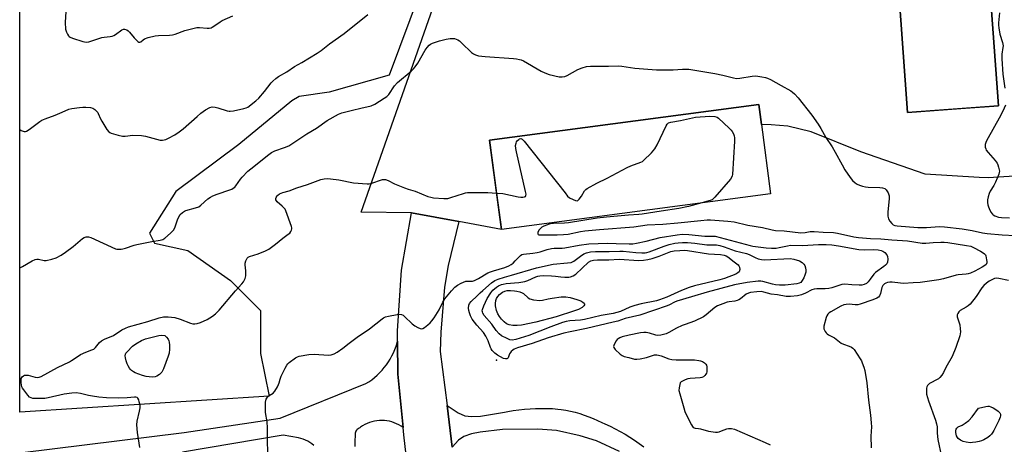
# Model space of a CAD drawing. Units: inches. Extents: x 1183771 to 1189773, y 561456 to 565458.
# Drawn here: x 1183771 to 1184213, y 563972 to 564163 of the extents above; entities that cross this region are included whole.
import ezdxf

# ---------------------------------------------------------------- set-up
doc = ezdxf.new("R2010")
doc.units = ezdxf.units.IN
doc.header["$MEASUREMENT"] = 0
for name, color, linetype in [('BLDG-Footprint', 5, 'Continuous'), ('ELEV-Spot Elevation', 7, 'Continuous'), ('NTRL-Trees', 3, 'Continuous'), ('TRANS-Parking Lot', 4, 'Continuous'), ('TRANS-Road', 130, 'Continuous'), ('Undefined', 1, 'Continuous')]:
    doc.layers.add(name, color=color, linetype=linetype)

msp = doc.modelspace()

# ---------------------------------------------------------------- linework, layer by layer
at = {"layer": 'BLDG-Footprint'}
for points, elevation in [([(1184210.12, 564124.18), (1184169.37, 564121.2), (1184160.45, 564243.46), (1184201.2, 564246.43)], 346.46), ([(1184107.89, 564084.66), (1183987.23, 564068.73), (1183981.95, 564108.75), (1184102.61, 564124.68), (1184103.79, 564115.75)], 349.32)]:
    msp.add_lwpolyline(points, close=True, dxfattribs=dict(at, elevation=elevation))
at = {"layer": 'ELEV-Spot Elevation'}
msp.add_point((1183985.07, 564010.17, 353.62), dxfattribs=at)
at = {"layer": 'NTRL-Trees'}
msp.add_lwpolyline([(1183883.08, 563993.96), (1183771.19, 563986.78), (1183771.2, 564216.33), (1183900.31, 564425.12), (1183988.85, 564541.44), (1184014.03, 564540.57), (1184039.2, 564526.68), (1184052.77, 564499.03), (1184063.09, 564476.59), (1183981.04, 564256.51), (1183972.23, 564232.89), (1183960.44, 564201.28), (1183936.81, 564137.9), (1183909.95, 564130.22), (1183896.51, 564128.3), (1183893.28, 564126.39), (1183869.48, 564106.79), (1183841.27, 564085.76), (1183829.43, 564067.02), (1183831.59, 564062.55), (1183846.61, 564059.21), (1183865.8, 564045.78), (1183879.24, 564032.34), (1183879.24, 564013.15)], close=True, dxfattribs=at)
at = {"layer": 'TRANS-Parking Lot'}
msp.add_polyline3d([(1184228.6, 564093.36, 0), (1184205.58, 564091.88, 0), (1184201.53, 564091.94, 0), (1184177.27, 564093.47, 0), (1184148.41, 564103.55, 0), (1184126.1, 564112.53, 0), (1184115.61, 564114.97, 0), (1184108.24, 564115.59, 0), (1184103.79, 564115.75, 0), (1184102.61, 564124.68, 0), (1183981.95, 564108.75, 0), (1183985.09, 564084.93, 0), (1183987.23, 564068.73, 0), (1183968.06, 564072.25, 0), (1183946.83, 564076.15, 0), (1183924.34, 564076.49, 0), (1183999.44, 564290.23, 0), (1184076.74, 564491.82, 0)], dxfattribs=at)
msp.add_polyline3d([(1184160.45, 564243.46, 0), (1184169.37, 564121.2, 0), (1184193.23, 564122.94, 0), (1184210.12, 564124.18, 0), (1184201.2, 564246.43, 0)], close=True, dxfattribs=at)
at = {"layer": 'TRANS-Road'}
for points in [[(1183944.96, 563963.68), (1183943.47, 563976.69), (1183943.16, 563979.86), (1183940.82, 564003.78), (1183940.62, 564018.56), (1183940.56, 564023.25), (1183942.48, 564050.39), (1183946.83, 564076.15), (1183968.06, 564072.25), (1183963.36, 564052.58), (1183961.77, 564042.85), (1183959.98, 564022.71), (1183959.82, 564014.02), (1183962.82, 563989.73), (1183965.12, 563971.1)], [(1184040.25, 563969.1), (1184029.79, 563973.91), (1184022.5, 563976.23), (1184011.91, 563978.57), (1184003.48, 563979.15), (1183987.72, 563978.96), (1183977.73, 563977.8), (1183973.81, 563977), (1183970.41, 563975.9), (1183968.03, 563974.17), (1183965.12, 563971.1), (1183962.82, 563989.73), (1183967.89, 563986.43), (1183970.76, 563985.1), (1183973.8, 563984.82), (1183977.81, 563984.96), (1183988.54, 563986.71), (1183990.09, 563987.03), (1183992.56, 563987.47), (1183995.05, 563987.83), (1183997.54, 563988.11), (1184000.04, 563988.32), (1184002.55, 563988.45), (1184005.06, 563988.5), (1184007.57, 563988.47), (1184010.08, 563988.37), (1184012.59, 563988.19), (1184013.98, 563988), (1184016.1, 563987.66), (1184018.19, 563987.23), (1184020.27, 563986.73), (1184022.33, 563986.15), (1184024.37, 563985.49), (1184026.38, 563984.76), (1184028.36, 563983.95), (1184030.31, 563983.07), (1184032.23, 563982.12), (1184033.64, 563981.52), (1184035.95, 563980.47), (1184038.23, 563979.36), (1184040.47, 563978.17), (1184042.68, 563976.91), (1184044.84, 563975.58), (1184046.96, 563974.19), (1184049.03, 563972.73), (1184051.06, 563971.2)]]:
    msp.add_lwpolyline(points, dxfattribs=at)
for points in [[(1183771.19, 563968.62, 0), (1183844.94, 563977.67, 0), (1183887.98, 563984.1, 0), (1183926.45, 563999.62, 0), (1183927.78, 564000.45, 0), (1183929.06, 564001.35, 0), (1183930.3, 564002.31, 0), (1183931.49, 564003.33, 0), (1183932.62, 564004.42, 0), (1183933.7, 564005.56, 0), (1183934.71, 564006.75, 0), (1183935.67, 564007.99, 0), (1183936.56, 564009.28, 0), (1183937.38, 564010.61, 0), (1183938.13, 564011.99, 0), (1183938.82, 564013.4, 0), (1183939.43, 564014.84, 0), (1183939.96, 564016.31, 0), (1183940.42, 564017.81, 0), (1183940.62, 564018.56, 0), (1183940.82, 564003.78, 0), (1183943.16, 563979.86, 0), (1183942.23, 563980.51, 0), (1183941.25, 563981.09, 0), (1183940.24, 563981.6, 0), (1183939.19, 563982.04, 0), (1183938.11, 563982.4, 0), (1183937.01, 563982.69, 0), (1183935.89, 563982.89, 0), (1183934.76, 563983.02, 0), (1183933.63, 563983.07, 0), (1183932.49, 563983.04, 0), (1183931.36, 563982.93, 0), (1183930.24, 563982.74, 0), (1183929.14, 563982.47, 0), (1183928.06, 563982.13, 0), (1183927, 563981.71, 0), (1183925.98, 563981.21, 0), (1183924.99, 563980.65, 0), (1183924.05, 563980.02, 0), (1183923.72, 563979.78, 0), (1183923.37, 563979.63, 0), (1183922.95, 563979.37, 0), (1183922.57, 563979.05, 0), (1183922.24, 563978.67, 0), (1183921.99, 563978.25, 0), (1183921.79, 563977.79, 0), (1183921.68, 563977.3, 0), (1183921.64, 563976.81, 0), (1183921.61, 563976.36, 0), (1183921.5, 563973.87, 0), (1183921.45, 563971.37, 0)], [(1183903.11, 563971.8, 0), (1183902.23, 563972.51, 0), (1183901.31, 563973.14, 0), (1183900.35, 563973.72, 0), (1183899.35, 563974.22, 0), (1183898.32, 563974.65, 0), (1183897.26, 563975, 0), (1183896.17, 563975.28, 0), (1183889.39, 563976.47, 0), (1183844.26, 563968.86, 0)]]:
    msp.add_polyline3d(points, dxfattribs=at)
at = {"layer": 'Undefined'}
for points, elevation in [([(1183771.2, 564113.56), (1183771.9, 564113.15), (1183773.24, 564112.64), (1183773.76, 564112.61), (1183774.26, 564112.75), (1183775.45, 564113.49), (1183780.24, 564117.13), (1183781.09, 564117.66), (1183782.58, 564118.29), (1183787.17, 564119.91), (1183790.3, 564121.36), (1183793.19, 564122.58), (1183794.58, 564122.93), (1183798.05, 564123.43), (1183799.51, 564123.57), (1183800.92, 564123.55), (1183802.88, 564123.34), (1183803.93, 564123.06), (1183804.83, 564122.51), (1183805.64, 564121.79), (1183806.17, 564121.18), (1183806.45, 564120.69), (1183807.47, 564118.34), (1183808.01, 564117.31), (1183810.34, 564113.58), (1183811.22, 564112.47), (1183811.67, 564112.14), (1183812.18, 564111.91), (1183815.3, 564111.03), (1183817.31, 564110.59), (1183818.52, 564110.57), (1183821.98, 564110.92), (1183825.85, 564110.77), (1183827.6, 564110.5), (1183834.18, 564108.73), (1183835.3, 564108.69), (1183836.66, 564109), (1183837.95, 564109.61), (1183840.72, 564111.19), (1183842.67, 564112.43), (1183844.5, 564113.88), (1183850.74, 564119.41), (1183852.47, 564120.86), (1183854.59, 564122.39), (1183856.39, 564123.41), (1183857.48, 564123.66), (1183858.89, 564123.59), (1183860.02, 564123.29), (1183864.23, 564121.91), (1183865.07, 564121.72), (1183865.64, 564121.69), (1183867.08, 564121.89), (1183871.69, 564122.88), (1183872.8, 564123.21), (1183873.55, 564123.6), (1183877.16, 564126.46), (1183878.45, 564127.63), (1183880.98, 564130.58), (1183883.97, 564134.45), (1183884.75, 564135.27), (1183886.03, 564136.4), (1183887.2, 564137.23), (1183890.97, 564139.46), (1183894.5, 564141.77), (1183897.69, 564143.6), (1183904.64, 564147.83), (1183906.32, 564149), (1183910.1, 564151.9), (1183916.74, 564156.6), (1183927.32, 564165.16)], 346), ([(1183791.84, 564166.49), (1183791.63, 564161.49), (1183791.77, 564158.57), (1183792.14, 564157.23), (1183792.6, 564156.24), (1183793.02, 564155.56), (1183793.37, 564155.18), (1183793.83, 564154.88), (1183794.9, 564154.44), (1183799.44, 564153), (1183800.29, 564152.77), (1183801.13, 564152.67), (1183802.26, 564152.87), (1183805.86, 564154.11), (1183807.97, 564154.74), (1183809.09, 564154.94), (1183811.75, 564155.17), (1183812.59, 564155.35), (1183813.39, 564155.71), (1183814.15, 564156.16), (1183817.01, 564158.22), (1183817.74, 564158.52), (1183818.23, 564158.52), (1183819.23, 564158.21), (1183819.91, 564157.76), (1183820.5, 564157.16), (1183822.48, 564154.66), (1183823.24, 564153.83), (1183824.24, 564152.97), (1183824.64, 564152.73), (1183825.03, 564152.64), (1183825.56, 564152.85), (1183826.5, 564153.8), (1183827.21, 564154.2), (1183828.85, 564154.72), (1183831.96, 564155.47), (1183833.4, 564155.66), (1183838.35, 564155.83), (1183839.78, 564155.98), (1183840.88, 564156.31), (1183845.2, 564157.95), (1183850.68, 564159.22), (1183851.83, 564159.28), (1183855.3, 564158.97), (1183856.19, 564159.02), (1183857.04, 564159.18), (1183857.57, 564159.38), (1183858.29, 564159.8), (1183861.06, 564161.83), (1183862.03, 564162.44), (1183866.84, 564164.57)], 344), ([(1184210.54, 564165.85), (1184210.2, 564161.4), (1184210.21, 564160.28), (1184210.33, 564159.13), (1184210.8, 564156.28), (1184211.89, 564152.54), (1184212.18, 564151.12), (1184212.14, 564150.28), (1184211.57, 564147.35), (1184211.58, 564145.29), (1184212.07, 564138.36), (1184213.05, 564132.04)], 346), ([(1183771.2, 564051.47), (1183772.48, 564052.1), (1183776.84, 564054.59), (1183778.16, 564055.18), (1183778.89, 564055.32), (1183779.65, 564055.34), (1183782.16, 564054.86), (1183783.02, 564054.86), (1183785.64, 564055.41), (1183787.61, 564056.03), (1183789.79, 564057.22), (1183791.67, 564058.49), (1183795.11, 564061.08), (1183799.39, 564064.7), (1183800.12, 564065.13), (1183800.93, 564065.36), (1183802.06, 564065.39), (1183803.16, 564065.06), (1183814.14, 564060.06), (1183814.69, 564059.91), (1183815.51, 564059.82), (1183816.64, 564059.85), (1183817.47, 564059.96), (1183818.62, 564060.29), (1183822.57, 564061.7), (1183823.71, 564062.01), (1183830.43, 564063.33), (1183834.23, 564063.84), (1183835.31, 564064.21), (1183836.26, 564064.87), (1183838.77, 564067), (1183839.64, 564067.8), (1183840.21, 564068.46), (1183840.72, 564069.47), (1183841.99, 564073.05), (1183842.54, 564074.36), (1183843.2, 564075.4), (1183844.16, 564076.34), (1183845.05, 564076.94), (1183845.72, 564077.21), (1183850.06, 564078.36), (1183851.52, 564078.92), (1183852.47, 564079.6), (1183855.6, 564082.4), (1183856.8, 564083.25), (1183857.82, 564083.85), (1183859.72, 564084.58), (1183865.49, 564086.41), (1183866.27, 564086.74), (1183866.98, 564087.16), (1183867.61, 564087.68), (1183868.18, 564088.34), (1183870.18, 564091.24), (1183870.9, 564092.16), (1183873.57, 564094.82), (1183874.92, 564095.96), (1183882.9, 564102.28), (1183884.15, 564103.17), (1183885.61, 564103.93), (1183890.01, 564105.39), (1183891.84, 564106.22), (1183899.91, 564111.66), (1183904.29, 564114.2), (1183909.07, 564117.57), (1183914.14, 564120.38), (1183915.72, 564121), (1183920.46, 564122.22), (1183924.11, 564123.09), (1183928.87, 564124.09), (1183930.42, 564124.86), (1183934.66, 564127.53), (1183935.86, 564128.35), (1183936.67, 564129.16), (1183939.27, 564133.05), (1183940.57, 564134.67), (1183946.72, 564139.76), (1183947.78, 564140.73), (1183948.57, 564141.59), (1183949.74, 564143.28), (1183953.1, 564149.17), (1183953.9, 564150.31), (1183954.8, 564151.33), (1183955.44, 564151.79), (1183956.38, 564152.26), (1183959.39, 564153.23), (1183962.49, 564153.99), (1183964.19, 564154.3), (1183965.31, 564154.39), (1183966.13, 564154.28), (1183966.93, 564154.02), (1183967.69, 564153.67), (1183968.42, 564153.23), (1183969.53, 564152.26), (1183973.79, 564148.12), (1183974.69, 564147.43), (1183975.62, 564146.96), (1183976.99, 564146.63), (1183979.89, 564146.3), (1183992.58, 564145.41), (1183994, 564145.24), (1183995.32, 564144.97), (1183996.09, 564144.74), (1183997.12, 564144.26), (1184005.12, 564139.71), (1184006.65, 564138.9), (1184008.6, 564138.27), (1184013.05, 564137.18), (1184014.49, 564137.11), (1184015.6, 564137.3), (1184016.66, 564137.78), (1184021.55, 564140.5), (1184023.45, 564141.2), (1184025.39, 564141.76), (1184027.14, 564141.92), (1184035.26, 564141.92), (1184039.52, 564142.09), (1184041.17, 564141.96), (1184047.02, 564141.01), (1184056.76, 564140.23), (1184064.19, 564140.22), (1184068.42, 564140.57), (1184071.27, 564140.55), (1184082.93, 564138.64), (1184086.57, 564137.89), (1184091.29, 564136.65), (1184092.65, 564136.42), (1184094.18, 564136.48), (1184099.6, 564137.39), (1184101.03, 564137.53), (1184102.2, 564137.43), (1184103.97, 564137.14), (1184105.72, 564136.81), (1184106.57, 564136.57), (1184107.87, 564135.95), (1184112.67, 564133.2), (1184117.08, 564130.81), (1184117.79, 564130.32), (1184118.61, 564129.59), (1184120.34, 564127.79), (1184126.41, 564119.89), (1184129.24, 564115.97), (1184130.45, 564114.01), (1184132.67, 564110.01), (1184135.49, 564105.76), (1184136.95, 564103.37), (1184139.99, 564097.69), (1184141.28, 564095.49), (1184143.55, 564092.02), (1184144.68, 564090.66), (1184145.79, 564089.69), (1184146.74, 564089.01), (1184147.77, 564088.54), (1184149.12, 564088.13), (1184150.49, 564087.8), (1184151.65, 564087.65), (1184156.99, 564087.51), (1184158.14, 564087.41), (1184159.19, 564087.06), (1184159.81, 564086.53), (1184160.71, 564085.08), (1184161.02, 564084.28), (1184161.13, 564083.73), (1184161.1, 564082.59), (1184160.49, 564076.39), (1184160.46, 564075.5), (1184160.54, 564074.62), (1184160.88, 564073.49), (1184161.42, 564072.46), (1184162.29, 564071.33), (1184162.92, 564070.81), (1184163.63, 564070.5), (1184164.71, 564070.28), (1184173.92, 564069.66), (1184177.8, 564069.62), (1184183.64, 564070), (1184185.96, 564069.94), (1184193.8, 564069.05), (1184198.3, 564068.22), (1184203.01, 564067.21), (1184205.02, 564066.9), (1184211.73, 564066.34), (1184217.55, 564065.97)], 348), ([(1184213.25, 564124.38), (1184212.72, 564123.07), (1184211.12, 564120.01), (1184204.79, 564108.49), (1184204.4, 564107.69), (1184204.15, 564106.87), (1184204.12, 564106.36), (1184204.21, 564105.59), (1184204.43, 564104.83), (1184204.67, 564104.34), (1184205.54, 564103.19), (1184208.63, 564099.67), (1184209.48, 564098.5), (1184209.83, 564097.7), (1184210.19, 564096.57), (1184210.52, 564094.86), (1184210.49, 564094.31), (1184210.26, 564093.49), (1184208.76, 564089.98), (1184207.99, 564088.4), (1184206.44, 564085.85), (1184205.98, 564084.78), (1184205.53, 564083.39), (1184205.22, 564081.98), (1184205.19, 564080.84), (1184205.32, 564079.71), (1184205.58, 564078.89), (1184205.94, 564078.09), (1184206.76, 564076.53), (1184207.41, 564075.59), (1184207.82, 564075.23), (1184208.54, 564074.83), (1184210.14, 564074.29), (1184211.54, 564074.12), (1184215.09, 564073.92)], 346), ([(1183985.08, 564085.04), (1183987.88, 564084.79), (1183994.8, 564083.39), (1183995.97, 564083.21), (1183996.82, 564083.22), (1183997.6, 564083.36), (1183998.01, 564083.55), (1183998.23, 564083.88), (1183998.25, 564084.61), (1183998.03, 564085.74), (1183993.92, 564103.55), (1183993.65, 564105.03), (1183993.6, 564106.41), (1183993.79, 564107.47), (1183994.01, 564107.94), (1183994.47, 564108.57), (1183995.01, 564109.1), (1183995.4, 564109.33), (1183995.93, 564109.43), (1183996.46, 564109.27), (1183996.9, 564108.95), (1183997.49, 564108.31), (1184015.75, 564085.06), (1184016.9, 564083.69), (1184017.8, 564082.94), (1184019.38, 564082.07), (1184020.43, 564081.64), (1184021.15, 564081.57), (1184021.56, 564081.77), (1184022.11, 564082.31), (1184023.11, 564083.68), (1184024.46, 564085.97), (1184025.02, 564086.59), (1184025.71, 564087.08), (1184030.02, 564089.4), (1184034.69, 564091.68), (1184043.57, 564096.47), (1184045.2, 564097.18), (1184049.67, 564098.82), (1184050.44, 564099.22), (1184050.91, 564099.56), (1184054.5, 564103.13), (1184056.08, 564104.89), (1184057.06, 564106.68), (1184061.1, 564115.21), (1184061.54, 564115.93), (1184062.09, 564116.45), (1184063.18, 564116.86), (1184067.52, 564117.58), (1184074.2, 564119.04), (1184080.68, 564119.48), (1184082.89, 564119.36), (1184083.91, 564119.1), (1184084.63, 564118.65), (1184089.4, 564114.16), (1184090.21, 564113.3), (1184090.7, 564112.62), (1184091.23, 564111.64), (1184091.63, 564110.63), (1184091.77, 564109.79), (1184091.75, 564108.3), (1184090.86, 564093.33), (1184090.74, 564092.77), (1184090.53, 564092.25), (1184089.88, 564091.3), (1184082.95, 564083.22), (1184082.14, 564082.39), (1184081.69, 564082.04), (1184080.91, 564081.67), (1184077.03, 564080.59)], 350), ([(1183771.88, 564000), (1183771.79, 564001.1), (1183771.88, 564001.81), (1183772.32, 564002.63), (1183772.94, 564003.11), (1183773.41, 564003.32), (1183773.93, 564003.44), (1183775.02, 564003.43), (1183778.07, 564002.54), (1183779.16, 564002.34), (1183779.97, 564002.46), (1183780.77, 564002.78), (1183788.19, 564006.78), (1183793.46, 564009.29), (1183794.46, 564009.9), (1183797.36, 564011.95), (1183798.51, 564012.64), (1183800.83, 564013.71), (1183803.61, 564014.7), (1183804.39, 564015.07), (1183804.85, 564015.41), (1183805.24, 564015.84), (1183806.99, 564018.09), (1183807.82, 564018.77), (1183809.24, 564019.48), (1183813.26, 564021.15), (1183817, 564023.64), (1183818.6, 564024.44), (1183819.98, 564025), (1183828.73, 564027.47), (1183833.76, 564029.07), (1183835.72, 564029.51), (1183837.82, 564029.55), (1183840.77, 564029.21), (1183843.22, 564028.46), (1183847.82, 564026.66), (1183848.87, 564026.42), (1183849.72, 564026.38), (1183850.84, 564026.5), (1183852.24, 564027), (1183855.2, 564028.39), (1183857.64, 564029.78), (1183858.98, 564030.92), (1183860.64, 564032.59), (1183867.99, 564041.24), (1183870.88, 564044.3), (1183871.53, 564045.22), (1183872.29, 564046.76), (1183872.6, 564047.85), (1183872.66, 564048.73), (1183872.64, 564050.21), (1183872.32, 564052.8), (1183872.3, 564053.63), (1183872.59, 564054.69), (1183873.25, 564055.88), (1183873.72, 564056.29), (1183874.21, 564056.55), (1183878.14, 564057.75), (1183881.38, 564059.11), (1183882.92, 564059.91), (1183885.87, 564062.07), (1183889.25, 564064.81), (1183891.64, 564066.54), (1183892.29, 564067.11), (1183892.75, 564067.75), (1183893.05, 564068.45), (1183893.17, 564068.94), (1183893.18, 564069.47), (1183893.08, 564070.03), (1183890.59, 564077.01), (1183890.19, 564077.76), (1183889.51, 564078.61), (1183888.91, 564079.2), (1183886.65, 564081.12), (1183886.32, 564081.55), (1183886.13, 564082.03), (1183886.11, 564082.55), (1183886.21, 564083.07), (1183886.6, 564083.77), (1183887.01, 564084.14), (1183887.75, 564084.62), (1183889.15, 564085.3), (1183892.06, 564086.08), (1183895.44, 564087.44), (1183900.19, 564088.83), (1183906.22, 564091.08), (1183907.78, 564091.48), (1183909.09, 564091.6), (1183910.53, 564091.48), (1183914.27, 564090.99), (1183920.84, 564089.56), (1183927.02, 564089.11), (1183927.89, 564089.16), (1183928.72, 564089.34), (1183933.94, 564091.08), (1183934.76, 564091.18), (1183935.3, 564091.14), (1183936.36, 564090.73), (1183939.2, 564089.15), (1183943.8, 564087.32), (1183945.44, 564086.73), (1183948.51, 564085.85), (1183954.25, 564083.5), (1183955.58, 564083.12), (1183956.74, 564082.96), (1183961.45, 564082.63), (1183963.2, 564082.64), (1183964.56, 564082.97), (1183970.25, 564084.87), (1183971.07, 564085.09), (1183971.94, 564085.21), (1183981.19, 564085.22), (1183985.08, 564085.04)], 350), ([(1184077.03, 564080.59), (1184071.13, 564079.03), (1184066.71, 564078.04), (1184058.88, 564076.89), (1184050.41, 564075.52), (1184048.81, 564075.35), (1184044.17, 564075.19), (1184034.33, 564074.29), (1184030.14, 564073.71), (1184017.27, 564071.69), (1184015.53, 564071.52), (1184010.63, 564071.34), (1184009.15, 564071.16), (1184006.96, 564070.54), (1184005.98, 564070.09), (1184005.32, 564069.67), (1184004.57, 564068.98), (1184004.06, 564068.33), (1184003.56, 564067.38), (1184003.5, 564066.78), (1184003.71, 564066.52), (1184004.07, 564066.36), (1184004.99, 564066.25), (1184012.15, 564066.26), (1184015.1, 564066.41), (1184017.13, 564066.63), (1184022.72, 564067.77), (1184024.61, 564068.03), (1184031.26, 564068.68), (1184046.56, 564069.96), (1184052.65, 564070.71), (1184059.66, 564071.08), (1184066.37, 564071.69), (1184076.64, 564072.77), (1184079.49, 564072.97), (1184080.98, 564072.97), (1184088.81, 564072.41), (1184091.57, 564072.06), (1184097.79, 564070.7), (1184104.33, 564069.55), (1184108.68, 564068.5), (1184110.11, 564068.26), (1184114.08, 564068.05), (1184121.56, 564067.21), (1184123.51, 564067.33), (1184125.61, 564067.8), (1184126.31, 564067.87), (1184127.45, 564067.83), (1184131.46, 564067.46), (1184136.1, 564067.34), (1184137.95, 564067.06), (1184145.24, 564065.42), (1184147.35, 564065.09), (1184152.74, 564064.6), (1184157.39, 564064.46), (1184162.29, 564063.99), (1184167.15, 564063.82), (1184169.36, 564063.56), (1184175.93, 564062.57), (1184177.59, 564062.57), (1184180.79, 564062.83), (1184184.35, 564063), (1184185.78, 564062.98), (1184187.42, 564062.83), (1184195.82, 564061.57), (1184197.67, 564061.17), (1184198.98, 564060.62), (1184202.05, 564058.99), (1184203.29, 564058.28), (1184203.93, 564057.77), (1184204.24, 564057.34), (1184204.44, 564056.83), (1184204.81, 564055.12), (1184204.89, 564054.27), (1184204.85, 564053.73), (1184204.56, 564053.06), (1184204, 564052.51), (1184202.81, 564051.76), (1184199.53, 564049.94), (1184197.62, 564049.09), (1184196.52, 564048.75), (1184195.66, 564048.6), (1184192.02, 564048.37), (1184191.16, 564048.25), (1184185.54, 564046.6), (1184183.33, 564046.07), (1184174.96, 564044.98), (1184171.88, 564044.71), (1184167.53, 564044.47), (1184166.14, 564044.56), (1184162.49, 564045.15), (1184161.48, 564045.12), (1184160.35, 564044.88), (1184159.55, 564044.6), (1184159.07, 564044.34), (1184158.67, 564044.01), (1184158.34, 564043.6), (1184157.84, 564042.64), (1184157.18, 564039.99), (1184156.81, 564038.96), (1184156.33, 564038.34), (1184155.63, 564037.9), (1184153.72, 564037.13), (1184148.12, 564035.25), (1184146.99, 564034.95), (1184145.88, 564034.88), (1184143.2, 564035.16), (1184141.83, 564035.08), (1184140.76, 564034.88), (1184139.48, 564034.3), (1184134.95, 564031.74), (1184134.21, 564031.29), (1184133.59, 564030.73), (1184133.19, 564030.02), (1184132.91, 564029.22), (1184131.83, 564025.29), (1184131.77, 564024.73), (1184131.83, 564024.2), (1184132.37, 564022.95), (1184132.85, 564022.29), (1184133.24, 564021.92), (1184133.93, 564021.48), (1184136.62, 564020.08), (1184139.63, 564017.73), (1184140.62, 564017.23), (1184143.24, 564016.31), (1184144.19, 564015.9), (1184144.83, 564015.5), (1184145.41, 564014.89), (1184148.1, 564010.76), (1184148.66, 564009.75), (1184149, 564008.94), (1184149.69, 564007), (1184150.14, 564005.42), (1184151.06, 564000)], 350), ([(1183887.54, 564000), (1183887.97, 564001.58), (1183888.44, 564002.88), (1183890.23, 564006.58), (1183890.93, 564007.86), (1183891.46, 564008.53), (1183892.1, 564009.12), (1183894.94, 564011.19), (1183895.71, 564011.57), (1183896.55, 564011.82), (1183900.87, 564012.7), (1183903.18, 564012.73), (1183909.72, 564012.4), (1183910.87, 564012.55), (1183912.27, 564013.01), (1183913.5, 564013.73), (1183916.1, 564015.54), (1183918.95, 564017.78), (1183922.54, 564020.42), (1183928.05, 564024.1), (1183933.67, 564028.56), (1183934.39, 564029.07), (1183935.17, 564029.46), (1183936.59, 564029.83), (1183940.41, 564030.56), (1183941.57, 564030.66), (1183942.36, 564030.52), (1183943.09, 564030.21), (1183943.79, 564029.72), (1183947.27, 564026.39), (1183948.45, 564025.49), (1183949.75, 564024.78), (1183950.79, 564024.32), (1183951.56, 564024.21), (1183952.05, 564024.36), (1183952.76, 564024.8), (1183954.15, 564025.91), (1183955.28, 564026.89), (1183956.06, 564027.71), (1183957.02, 564029.05), (1183959.28, 564032.69), (1183960.98, 564036.09), (1183961.88, 564037.54), (1183964.8, 564041.14), (1183966.39, 564042.79), (1183967.47, 564043.72), (1183969.21, 564044.64), (1183971.3, 564045.46), (1183972.11, 564045.58), (1183974.18, 564045.56), (1183975.18, 564045.82), (1183976.96, 564046.74), (1183981.16, 564049.2), (1183982.33, 564049.77), (1183983.6, 564050.22), (1183988.79, 564051.72), (1183990.57, 564052.41), (1183991.58, 564052.97), (1183992.47, 564053.63), (1183993.43, 564054.58), (1183995.16, 564056.51), (1183995.78, 564057.08), (1183996.44, 564057.47), (1183997.17, 564057.7), (1184001.24, 564058.06), (1184003.23, 564058.33), (1184004.64, 564058.7), (1184007.78, 564059.76), (1184009.65, 564060.2), (1184010.92, 564060.32), (1184014.45, 564060.32), (1184015.62, 564060.4), (1184022.11, 564061.63), (1184026.46, 564062.24), (1184034.85, 564062.58), (1184038.64, 564062.35), (1184044.54, 564062.23), (1184046.18, 564062.32), (1184047.78, 564062.58), (1184052.11, 564063.49), (1184058.44, 564065.05), (1184066.1, 564066.36), (1184068.23, 564066.53), (1184071.28, 564066.41), (1184078.44, 564065.77), (1184081.96, 564065.75), (1184083.07, 564065.66), (1184085.37, 564065.11), (1184098.71, 564061.49), (1184099.99, 564061.25), (1184105.9, 564060.46), (1184108.38, 564060.28), (1184110.4, 564060.35), (1184111.78, 564060.58), (1184115.45, 564061.4), (1184116.88, 564061.6), (1184122.17, 564061.52), (1184129.35, 564062.03), (1184132.88, 564061.98), (1184135.34, 564061.8), (1184138.4, 564061.4), (1184147.46, 564059.74), (1184149.84, 564059.62), (1184154.29, 564059.78), (1184156.16, 564059.59), (1184157.5, 564059.28), (1184158.25, 564058.98), (1184159.15, 564058.31), (1184160.09, 564057.27), (1184160.42, 564056.54), (1184160.5, 564055.42), (1184160.33, 564054.02), (1184160, 564053.29), (1184159.42, 564052.68), (1184158.75, 564052.13), (1184154.99, 564049.44), (1184154.22, 564048.6), (1184152.65, 564046.39), (1184151.63, 564045.17), (1184150.88, 564044.52), (1184149.95, 564044.06), (1184148.81, 564043.79), (1184147.63, 564043.71), (1184144.37, 564043.83), (1184141.26, 564044.13), (1184139.93, 564044.05), (1184138.93, 564043.8), (1184135.4, 564042.6), (1184134.03, 564042.23), (1184132.34, 564042.06), (1184128.6, 564042.04), (1184127.48, 564041.93), (1184126.42, 564041.57), (1184123.6, 564040.08), (1184121.8, 564039.34), (1184119.97, 564038.94), (1184116.84, 564038.64), (1184114.86, 564038.62), (1184111, 564039.33), (1184108.21, 564039.65), (1184104.84, 564040.62), (1184103.7, 564040.84), (1184101.75, 564040.79), (1184098.99, 564040.42), (1184097.97, 564040.12), (1184097.02, 564039.68), (1184094.41, 564037.6), (1184093.69, 564037.16), (1184092.91, 564036.81), (1184091.83, 564036.52), (1184089.32, 564036.22), (1184088.49, 564036.05), (1184086.55, 564035.4), (1184084.12, 564034.42), (1184082.91, 564033.66), (1184079.11, 564030.36), (1184077.89, 564029.53), (1184073.84, 564027.64), (1184069.61, 564026.13), (1184068.31, 564025.59), (1184065.78, 564024.4), (1184062.29, 564022.54), (1184061.04, 564021.98), (1184058.74, 564021.33), (1184057.29, 564021.16), (1184056.45, 564021.3), (1184053.64, 564022.14), (1184052.2, 564022.45), (1184051.03, 564022.49), (1184049.57, 564022.33), (1184044.46, 564021.34), (1184041.35, 564020.52), (1184040.29, 564020.11), (1184039.59, 564019.73), (1184039.18, 564019.41), (1184038.64, 564018.74), (1184038.06, 564017.72), (1184037.62, 564016.69), (1184037.52, 564016.19), (1184037.61, 564015.72), (1184038.24, 564014.86), (1184040.43, 564012.84), (1184041.36, 564012.15), (1184042.28, 564011.79), (1184044.42, 564011.37), (1184046.89, 564010.61), (1184048.01, 564010.52), (1184049.42, 564010.74), (1184052.26, 564011.37), (1184055.8, 564012.42), (1184056.89, 564012.52), (1184057.71, 564012.36), (1184058.82, 564012.02), (1184062.31, 564010.67), (1184063.64, 564010.4), (1184065.62, 564010.27), (1184073.79, 564010.21), (1184075.76, 564009.98), (1184076.57, 564009.8), (1184077.35, 564009.5), (1184078.31, 564008.87), (1184078.89, 564008.29), (1184079.14, 564007.83), (1184079.31, 564007.04), (1184079.38, 564005.91), (1184079.31, 564004.8), (1184079.17, 564004.28), (1184078.93, 564003.83), (1184078.42, 564003.22), (1184077.82, 564002.7), (1184077.14, 564002.32), (1184076.38, 564002.12), (1184071.94, 564001.85), (1184070.79, 564001.66), (1184069.67, 564001.29), (1184068.67, 564000.83), (1184067.78, 564000.33), (1184067.42, 564000)], 352), ([(1184214.58, 564045.76), (1184210.22, 564046.74), (1184209.19, 564046.82), (1184208.41, 564046.69), (1184207.41, 564046.26), (1184205.96, 564045.45), (1184204.82, 564044.66), (1184203.57, 564043.56), (1184202.63, 564042.56), (1184200.09, 564038.69), (1184197.36, 564035.23), (1184196.53, 564034.49), (1184195.63, 564033.86), (1184192.99, 564032.31), (1184192.4, 564031.75), (1184191.94, 564031.08), (1184191.64, 564030.36), (1184191.61, 564029.57), (1184192.73, 564025.91), (1184192.99, 564024.18), (1184193.07, 564022.74), (1184192.96, 564021.88), (1184192.74, 564021.03), (1184191.06, 564015.78), (1184189.33, 564011.74), (1184186.55, 564006.86), (1184185.49, 564004.63), (1184184.73, 564003.44), (1184183.86, 564002.34), (1184183.24, 564001.78), (1184182.28, 564001.21), (1184179.74, 564000)], 348), ([(1184067.42, 564000), (1184066.89, 563997.65), (1184066.85, 563996.49), (1184067.17, 563995.05), (1184068.96, 563988.73), (1184069.51, 563987.03), (1184070.23, 563985.45), (1184072.42, 563981.03), (1184072.88, 563980.34), (1184073.25, 563979.98), (1184073.64, 563979.78), (1184074.1, 563979.67), (1184075.65, 563979.52), (1184076.5, 563979.34), (1184080.13, 563978.25), (1184083.22, 563977.83), (1184084.06, 563977.84), (1184084.88, 563978.01), (1184085.96, 563978.36), (1184088.31, 563979.31), (1184089.1, 563979.52), (1184090.44, 563979.47), (1184091.79, 563979.14), (1184105.5, 563973.17), (1184107.71, 563972.12)], 352), ([(1184151.06, 564000), (1184151.84, 563992.18), (1184152.77, 563985.46), (1184153.09, 563981.93), (1184153.15, 563980.25), (1184152.92, 563976), (1184153.11, 563970.8)], 350), ([(1184179.74, 564000), (1184179.25, 563999.67), (1184178.8, 563999.24), (1184178.37, 563998.7), (1184178.06, 563998.12), (1184177.92, 563997.58), (1184177.78, 563996.5), (1184177.78, 563995.69), (1184177.9, 563994.86), (1184178.68, 563991.86), (1184181.86, 563983.15), (1184182.39, 563981.49), (1184182.57, 563980.2), (1184182.63, 563977.44), (1184182.93, 563974.59), (1184184.58, 563966.77)], 348)]:
    msp.add_lwpolyline(points, dxfattribs=dict(at, elevation=elevation))
for points, elevation in [([(1184105.17, 564055.14), (1184116.67, 564055.69), (1184118.29, 564055.46), (1184120.85, 564054.62), (1184122.05, 564053.92), (1184122.86, 564053.21), (1184123.29, 564052.53), (1184123.65, 564051.48), (1184123.81, 564050.39), (1184123.73, 564049.62), (1184123.35, 564048.28), (1184122.84, 564046.96), (1184122.16, 564045.78), (1184121.46, 564045), (1184120.8, 564044.63), (1184119.71, 564044.38), (1184114.48, 564043.77), (1184113.03, 564043.69), (1184111.86, 564043.72), (1184110.09, 564043.9), (1184108.84, 564044.14), (1184104.47, 564045.44), (1184103.55, 564045.55), (1184102.37, 564045.49), (1184097.43, 564044.86), (1184091.82, 564043.93), (1184079.49, 564040.63), (1184072.46, 564038.49), (1184065.89, 564036.59), (1184064.86, 564036.16), (1184062.55, 564034.94), (1184061.55, 564034.52), (1184049.34, 564030.34), (1184042.69, 564028.75), (1184039.37, 564027.66), (1184037.37, 564027.14), (1184025.4, 564024.37), (1184018.05, 564022.85), (1184015.24, 564022.17), (1184008.18, 564020.05), (1184001.03, 564017.51), (1183994.44, 564015.68), (1183992.97, 564015.05), (1183992.27, 564014.6), (1183991.61, 564014.04), (1183991.23, 564013.61), (1183990.83, 564012.92), (1183990.24, 564011.16), (1183989.98, 564010.81), (1183989.64, 564010.67), (1183988.99, 564010.67), (1183988.23, 564010.89), (1183985.41, 564012.31), (1183984.28, 564013.18), (1183983.08, 564014.5), (1183982.58, 564015.22), (1183982.32, 564015.74), (1183981.28, 564018.84), (1183980.29, 564020.92), (1183979.13, 564022.48), (1183976.19, 564025.75), (1183974.16, 564028.51), (1183973.34, 564029.98), (1183972.86, 564031.27), (1183972.57, 564032.34), (1183972.49, 564033.41), (1183972.65, 564034.74), (1183972.93, 564035.49), (1183973.6, 564036.4), (1183976.39, 564038.88), (1183977.76, 564040.34), (1183978.84, 564041.33), (1183982.84, 564044.8), (1183984.26, 564045.79), (1183985.83, 564046.43), (1183988.53, 564047.34), (1183991.78, 564048.15), (1184003.01, 564051.47), (1184010.49, 564053.19), (1184016.9, 564053.69), (1184018.57, 564053.95), (1184019.64, 564054.48), (1184022.73, 564056.8), (1184024.19, 564057.77), (1184025.39, 564058.3), (1184027.1, 564058.68), (1184029.45, 564058.85), (1184035.58, 564058.79), (1184040.38, 564059.05), (1184041.79, 564058.97), (1184047.55, 564058.35), (1184050.21, 564058.2), (1184051.68, 564058.23), (1184052.43, 564058.36), (1184053.43, 564058.68), (1184060.22, 564061.26), (1184062.44, 564061.95), (1184064.99, 564062.53), (1184066.44, 564062.74), (1184068.5, 564062.9), (1184070.66, 564062.88), (1184074, 564062.55), (1184079.3, 564061.89), (1184083.67, 564061.75), (1184085.13, 564061.55), (1184087.12, 564060.98), (1184092.1, 564059.08), (1184097.14, 564057.95), (1184098.38, 564057.44), (1184100.97, 564056.17), (1184102.32, 564055.59), (1184103.86, 564055.23)], 354), ([(1183992.11, 564019.14), (1183991.07, 564019.29), (1183989.74, 564019.77), (1183987.26, 564021.07), (1183986.17, 564021.9), (1183984.93, 564023.33), (1183982.9, 564026.22), (1183979.5, 564030.19), (1183978.9, 564031.12), (1183978.68, 564031.77), (1183978.63, 564032.19), (1183978.72, 564032.87), (1183979.28, 564034.39), (1183980.88, 564037.81), (1183982.48, 564040.34), (1183983.42, 564041.47), (1183984.95, 564042.83), (1183985.91, 564043.47), (1183987.23, 564044.02), (1183988.05, 564044.24), (1183989.42, 564044.47), (1183995.05, 564044.94), (1183997.76, 564045.38), (1183999.07, 564045.83), (1184002.69, 564047.54), (1184003.6, 564047.83), (1184004.43, 564047.96), (1184006.16, 564048.02), (1184009.72, 564047.89), (1184011.52, 564047.74), (1184013.87, 564047.41), (1184015.65, 564047.3), (1184017.42, 564047.28), (1184018.27, 564047.4), (1184019.46, 564047.91), (1184020.56, 564048.66), (1184026.2, 564054), (1184027.34, 564054.67), (1184028.45, 564055.01), (1184030.25, 564055.16), (1184035.46, 564055.11), (1184039.99, 564055.41), (1184048.8, 564054.83), (1184050.96, 564054.91), (1184052.9, 564055.2), (1184054.86, 564055.76), (1184057.91, 564056.77), (1184063.21, 564058.81), (1184064.63, 564059.08), (1184067.21, 564059.31), (1184069.39, 564059.41), (1184070.71, 564059.34), (1184080.03, 564057.84), (1184085.51, 564057.43), (1184087.18, 564057.16), (1184087.95, 564056.86), (1184088.71, 564056.43), (1184091.67, 564054.24), (1184093.37, 564052.83), (1184093.75, 564052.35), (1184094.05, 564051.73), (1184094.15, 564050.76), (1184093.83, 564049.75), (1184093.3, 564049.22), (1184092.3, 564048.73), (1184087.19, 564046.77), (1184085.24, 564046.13), (1184073.86, 564043.37), (1184071.48, 564042.66), (1184068.02, 564041.4), (1184061.44, 564038.35), (1184058.17, 564037.13), (1184056.78, 564036.74), (1184049.84, 564035.36), (1184047, 564034.63), (1184044.77, 564033.86), (1184040.66, 564031.97), (1184037.28, 564031.02), (1184031.99, 564030.08), (1184024.42, 564028.32), (1184022.68, 564028.09), (1184017.94, 564027.78), (1184016.26, 564027.45), (1184014.6, 564026.93), (1184009.31, 564025.01), (1183999.52, 564021.1), (1183993.67, 564019.4)], 356), ([(1184004.46, 564036.89), (1184005.61, 564037.02), (1184008.18, 564037.65), (1184009.93, 564037.97), (1184014.09, 564038.48), (1184015.28, 564038.55), (1184016.11, 564038.51), (1184018.05, 564038.19), (1184021.03, 564037.26), (1184022.91, 564036.78), (1184023.78, 564036.13), (1184024.26, 564035.66), (1184024.52, 564035.18), (1184024.51, 564034.97), (1184024.15, 564034.41), (1184023.38, 564033.71), (1184021.85, 564032.88), (1184019.97, 564032.19), (1184011.73, 564029.6), (1184002.67, 564027.16), (1183996.26, 564025.79), (1183994.29, 564025.6), (1183992.35, 564025.66), (1183990.73, 564025.98), (1183989.45, 564026.45), (1183988.38, 564027.26), (1183987.24, 564028.51), (1183986.37, 564029.74), (1183985.65, 564030.94), (1183985.04, 564032.42), (1183984.63, 564034.44), (1183984.6, 564035.56), (1183984.76, 564036.92), (1183985, 564037.7), (1183985.56, 564038.67), (1183986.32, 564039.51), (1183987.67, 564040.55), (1183988.69, 564041.03), (1183989.79, 564041.28), (1183991.27, 564041.29), (1183993.06, 564041.16), (1183994.19, 564041.01), (1183995.5, 564040.71), (1183996.49, 564040.34), (1183997.16, 564039.96), (1183999.24, 564038.04), (1183999.96, 564037.6), (1184001.6, 564037.2)], 358), ([(1183830.67, 564002.55), (1183827.94, 564002.74), (1183826.23, 564003.17), (1183823.04, 564004.42), (1183822.29, 564004.85), (1183821.34, 564005.54), (1183820.72, 564006.13), (1183820.39, 564006.56), (1183819.83, 564007.5), (1183819.37, 564008.51), (1183818.93, 564009.86), (1183818.61, 564011.22), (1183818.56, 564012.01), (1183818.68, 564012.73), (1183818.85, 564013.19), (1183819.33, 564013.89), (1183821.85, 564016.39), (1183823.27, 564017.46), (1183825.83, 564018.96), (1183827.62, 564019.6), (1183833.62, 564021.1), (1183834.97, 564021.27), (1183836.28, 564021.15), (1183837.07, 564020.41), (1183837.72, 564019.58), (1183838.12, 564018.78), (1183838.29, 564018.12), (1183838.4, 564016.76), (1183838.36, 564015.09), (1183838.16, 564013.3), (1183837.85, 564011.86), (1183835.65, 564006.18), (1183834.87, 564004.65), (1183833.86, 564003.66), (1183832.68, 564002.88), (1183831.94, 564002.64)], 352), ([(1184197.65, 563973.06), (1184195.61, 563973.26), (1184194.28, 563973.61), (1184193.07, 563974.17), (1184192.05, 563974.99), (1184191.73, 563975.41), (1184191.36, 563976.11), (1184191.1, 563976.89), (1184190.94, 563977.71), (1184190.97, 563978.74), (1184191.13, 563979.2), (1184191.38, 563979.61), (1184192.12, 563980.19), (1184193.8, 563981), (1184195.24, 563981.86), (1184196.8, 563983.05), (1184198.4, 563984.7), (1184201.2, 563988.54), (1184204.53, 563989.37), (1184205.36, 563989.46), (1184205.91, 563989.42), (1184206.75, 563989.19), (1184207.82, 563988.72), (1184208.95, 563987.99), (1184210, 563987.16), (1184210.69, 563986.44), (1184211, 563985.86), (1184211.07, 563985.2), (1184210.94, 563984.48), (1184210.33, 563983.04), (1184208.08, 563978.52), (1184207.64, 563977.75), (1184207.01, 563976.92), (1184206.25, 563976.17), (1184205.29, 563975.49), (1184203.52, 563974.4), (1184202.54, 563973.92), (1184201.49, 563973.6), (1184200.02, 563973.31), (1184198.53, 563973.11)], 348)]:
    msp.add_lwpolyline(points, close=True, dxfattribs=dict(at, elevation=elevation))
for points in [[(1183825.07, 563970.94, 350), (1183824.04, 563977.61, 350), (1183823.79, 563981.04, 350), (1183823.93, 563982.75, 350), (1183824.94, 563987.28, 350), (1183825.16, 563988.67, 350), (1183825.15, 563989.7, 350), (1183824.81, 563991.46, 350), (1183824.56, 563992.31, 350), (1183824.21, 563993.04, 350), (1183823.9, 563993.34, 350), (1183823.34, 563993.55, 350), (1183822.63, 563993.57, 350), (1183819.46, 563993.28, 350), (1183815.34, 563993.11, 350), (1183810.11, 563993.24, 350), (1183806.69, 563993.58, 350), (1183803.77, 563994, 350), (1183802.03, 563994.31, 350), (1183798.44, 563995.12, 350), (1183796.53, 563995.4, 350), (1183794.53, 563995.31, 350), (1183791.09, 563994.92, 350), (1183783.9, 563993.19, 350), (1183782.47, 563992.92, 350), (1183780.76, 563992.84, 350), (1183777.12, 563992.96, 350), (1183776.33, 563993.15, 350), (1183775.64, 563993.57, 350), (1183774.85, 563994.4, 350), (1183773.01, 563996.74, 350), (1183772.5, 563997.48, 350), (1183772.21, 563998.14, 350), (1183771.98, 563999.11, 350), (1183771.88, 564000, 350)], [(1183882.45, 563968.87, 352), (1183882.28, 563973.95, 352), (1183882.39, 563976.89, 352), (1183882.33, 563979.81, 352), (1183882.16, 563982.43, 352), (1183881.49, 563986.62, 352), (1183881.36, 563989.8, 352), (1183881.42, 563991.23, 352), (1183881.78, 563992.58, 352), (1183882.33, 563993.51, 352), (1183883.13, 563994.21, 352), (1183884.81, 563995.35, 352), (1183885.59, 563996.2, 352), (1183886.74, 563998.1, 352), (1183887.23, 563999.14, 352), (1183887.54, 564000, 352)]]:
    msp.add_polyline3d(points, dxfattribs=at)

doc.saveas('drawing.dxf')
